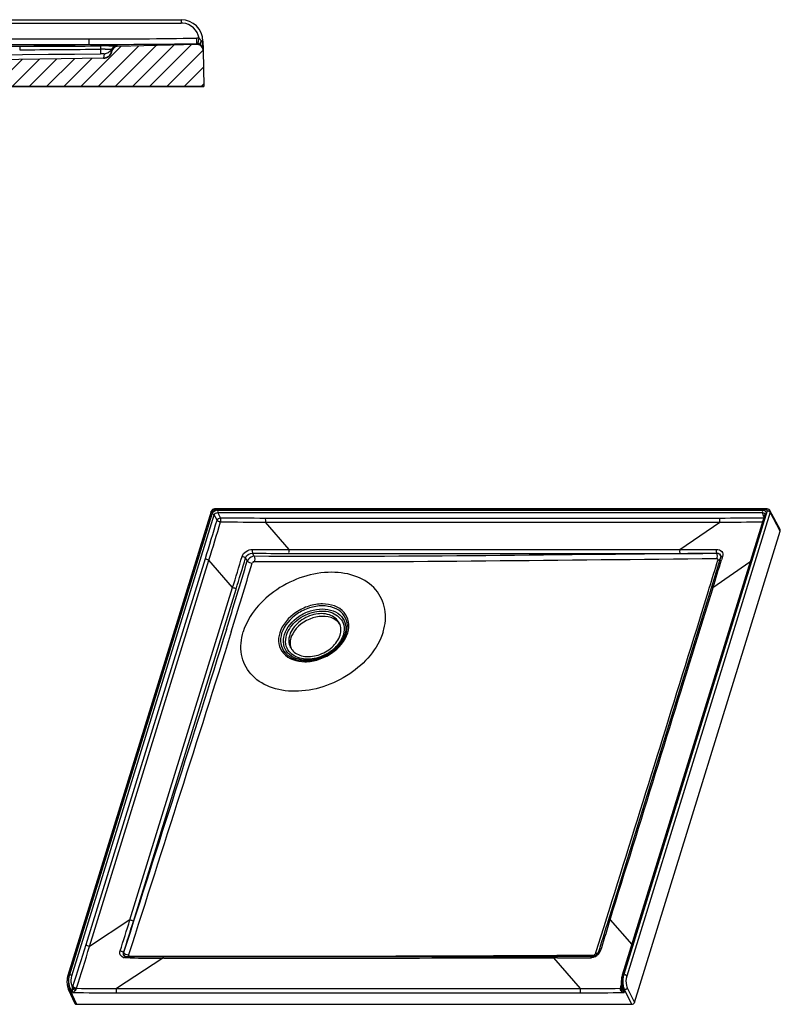
# Model space of a CAD drawing. Units: millimetres. Extents: x -452 to 388, y 99 to 271.
# Drawn here: x -226 to -164, y 169 to 250 of the extents above; entities that cross this region are included whole.
import ezdxf

# ---------------------------------------------------------------- set-up
doc = ezdxf.new("R2010")
doc.units = ezdxf.units.MM
doc.header["$LTSCALE"] = 23.1
doc.layers.get('0').update_dxf_attribs({"linetype": 'CONTINUOUS'})
doc.layers.add('06___PRT_ALL_SURFS', color=7, linetype='CONTINUOUS')

msp = doc.modelspace()

# ---------------------------------------------------------------- hatches: boundary and pattern name
at = {"linetype": 'Continuous'}
h = msp.add_hatch(dxfattribs=at)
h.set_pattern_fill('B', color=256, angle=45, style=0, pattern_type=0)
h.set_pattern_definition([(45, (-556.5478, -10.0416), (-0.7071068, 0.7071068), [])])
edge = h.paths.add_edge_path()
edge.add_line((-218.3682, 247.8279), (-211.8418, 248.002))
edge.add_spline(control_points=[(-211.8418, 248.002), (-211.5469, 248.0098), (-211.3337, 247.8059), (-211.3286, 247.5109)], knot_values=[0, 0, 0, 0, 1, 1, 1, 1], weights=[1, 0.8025627, 0.8025627, 1], degree=3, periodic=0)
edge.add_line((-211.3286, 247.5109), (-211.2763, 244.5171))
edge.add_line((-211.2763, 244.5171), (-283.7763, 244.5171))
edge.add_line((-283.7763, 244.5171), (-283.7763, 245.2171))
edge.add_line((-283.2218, 245.2171), (-283.7763, 245.2171))
edge.add_spline(control_points=[(-282.8827, 245.3497), (-282.9762, 245.2634), (-283.0946, 245.2171), (-283.2218, 245.2171)], knot_values=[0, 0, 0, 0, 1, 1, 1, 1], weights=[1, 0.9542294, 0.9542294, 1], degree=3, periodic=0)
edge.add_line((-282.5048, 245.6985), (-282.8827, 245.3497))
edge.add_spline(control_points=[(-282.5048, 245.6985), (-282.4207, 245.7761), (-282.3157, 245.8216), (-282.2016, 245.8298)], knot_values=[0, 0, 0, 0, 1, 1, 1, 1], weights=[1, 0.9625687, 0.9625687, 1], degree=3, periodic=0)
edge.add_spline(control_points=[(-282.2016, 245.8298), (-280.0628, 245.9842), (-277.9205, 246.0754), (-275.7763, 246.1035)], knot_values=[0, 0, 0, 0, 1, 1, 1, 1], weights=[1, 0.9997105, 0.9997105, 1], degree=3, periodic=0)
edge.add_line((-219.5269, 246.8398), (-275.7763, 246.1035))
edge.add_spline(control_points=[(-218.847, 247.4163), (-218.9088, 247.0712), (-219.1763, 246.8444), (-219.5269, 246.8398)], knot_values=[0, 0, 0, 0, 1, 1, 1, 1], weights=[1, 0.8474064, 0.8474064, 1], degree=3, periodic=0)
edge.add_spline(control_points=[(-218.3682, 247.828), (-218.6156, 247.8214), (-218.8033, 247.66), (-218.847, 247.4163)], knot_values=[0, 0, 0, 0, 1, 1, 1, 1], weights=[1, 0.8502746, 0.8502746, 1], degree=3, periodic=0)
edge = h.paths.add_edge_path()
edge.add_line((-304.1845, 247.8279), (-309.8432, 247.9788))
edge.add_spline(control_points=[(-304.1845, 247.8279), (-303.9365, 247.8213), (-303.7485, 247.6593), (-303.7054, 247.415)], knot_values=[0, 0, 0, 0, 1, 1, 1, 1], weights=[1, 0.8496964, 0.8496964, 1], degree=3, periodic=0)
edge.add_line((-303.5811, 246.7097), (-303.7054, 247.415))
edge.add_spline(control_points=[(-302.9009, 246.1313), (-303.2523, 246.1359), (-303.52, 246.3635), (-303.5811, 246.7097)], knot_values=[0, 0, 0, 0, 1, 1, 1, 1], weights=[1, 0.8468234, 0.8468234, 1], degree=3, periodic=0)
edge.add_line((-302.9009, 246.1313), (-300.7763, 246.1035))
edge.add_spline(control_points=[(-294.3511, 245.8298), (-296.4898, 245.9842), (-298.6322, 246.0754), (-300.7763, 246.1035)], knot_values=[0, 0, 0, 0, 1, 1, 1, 1], weights=[1, 0.9997105, 0.9997105, 1], degree=3, periodic=0)
edge.add_spline(control_points=[(-294.0479, 245.6985), (-294.132, 245.7761), (-294.2369, 245.8216), (-294.3511, 245.8298)], knot_values=[0, 0, 0, 0, 1, 1, 1, 1], weights=[1, 0.9625687, 0.9625687, 1], degree=3, periodic=0)
edge.add_line((-294.0479, 245.6985), (-293.67, 245.3497))
edge.add_spline(control_points=[(-293.67, 245.3497), (-293.5765, 245.2634), (-293.458, 245.2171), (-293.3308, 245.2171)], knot_values=[0, 0, 0, 0, 1, 1, 1, 1], weights=[1, 0.9542294, 0.9542294, 1], degree=3, periodic=0)
edge.add_line((-292.7763, 245.2171), (-293.3308, 245.2171))
edge.add_line((-292.7763, 244.5171), (-292.7763, 245.2171))
edge.add_line((-292.7763, 244.5171), (-311.2763, 244.5171))
edge.add_line((-311.1872, 249.624), (-311.2763, 244.5171))
edge.add_spline(control_points=[(-311.1872, 249.624), (-311.1832, 249.8551), (-311.0183, 250.0171), (-310.7872, 250.0171)], knot_values=[0, 0, 0, 0, 1, 1, 1, 1], weights=[1, 0.8088336, 0.8088336, 1], degree=3, periodic=0)
edge.add_line((-310.7412, 250.0171), (-310.7872, 250.0171))
edge.add_spline(control_points=[(-310.7412, 250.0171), (-310.5774, 250.0171), (-310.4566, 249.9064), (-310.4424, 249.7432)], knot_values=[0, 0, 0, 0, 1, 1, 1, 1], weights=[1, 0.8248516, 0.8248516, 1], degree=3, periodic=0)
edge.add_line((-310.3279, 248.4351), (-310.4424, 249.7432))
edge.add_spline(control_points=[(-310.3279, 248.4351), (-310.3046, 248.169), (-310.1102, 247.986), (-309.8432, 247.9788)], knot_values=[0, 0, 0, 0, 1, 1, 1, 1], weights=[1, 0.8308115, 0.8308115, 1], degree=3, periodic=0)

# ---------------------------------------------------------------- linework, layer by layer
for p, q in [((-310.5873, 250.0171), (-213.1412, 250.0171)), ((-309.9443, 249.7432), (-213.1412, 249.7432)), ((-213.1412, 250.0171), (-213.1412, 249.7432)), ((-301.846, 248.4351), (-220.7067, 248.4351)), ((-301.846, 247.9788), (-220.7067, 247.9788)), ((-226.4122, 247.8267), (-220.7067, 247.9788)), ((-220.7067, 247.9788), (-220.7067, 248.4351)), ((-218.7366, 247.9821), (-218.5726, 247.9826)), ((-218.5726, 247.9826), (-218.4159, 247.9832)), ((-218.4159, 247.9832), (-218.3688, 247.9834)), ((-218.3688, 247.9834), (-217.7514, 247.9861)), ((-218.3682, 247.8279), (-211.8418, 248.002)), ((-218.3682, 247.8279), (-211.8418, 248.002)), ((-211.8366, 248.0444), (-211.844, 248.5008)), ((-211.3415, 248.2485), (-211.3295, 247.562)), ((-219.4641, 247.211), (-219.5269, 246.8398)), ((-211.3286, 247.5109), (-211.2763, 244.5171)), ((-211.3286, 247.5109), (-211.2763, 244.5171)), ((-219.5269, 246.8398), (-275.7763, 246.1035)), ((-219.5269, 246.8398), (-275.7763, 246.1035)), ((-311.2763, 244.5171), (-211.2763, 244.5171)), ((-211.2763, 244.5171), (-283.7763, 244.5171)), ((-210.6583, 209.5433), (-222.4525, 171.3772)), ((-210.5282, 209.6085), (-222.3224, 171.4425)), ((-222.3012, 171.4425), (-210.5848, 209.3567)), ((-222.1218, 171.3574), (-210.4054, 209.2716)), ((-210.6449, 209.5781), (-210.6583, 209.5433)), ((-164.9935, 209.6869), (-210.4119, 209.6869)), ((-210.1768, 208.8386), (-210.4054, 209.2716)), ((-164.9325, 209.7625), (-210.3509, 209.7625)), ((-210.1213, 209.6688), (-165.2952, 209.6688)), ((-209.8871, 209.0337), (-210.1157, 209.4667)), ((-210.1157, 209.4667), (-165.2896, 209.4667)), ((-165.1222, 209.3077), (-176.8386, 171.3935)), ((-165.0246, 209.3567), (-176.741, 171.4425)), ((-164.9256, 209.6085), (-176.7198, 171.4425)), ((-164.6815, 209.4864), (-176.4757, 171.3203)), ((-165.1839, 209.1079), (-165.2896, 209.4667)), ((-165.1181, 209.3244), (-165.1222, 209.3077)), ((-165.1194, 209.3648), (-165.1191, 209.3639)), ((-164.8263, 209.7429), (-164.8641, 209.7547)), ((-163.8603, 208.0712), (-164.6914, 209.6243)), ((-163.8507, 207.934), (-164.6815, 209.4864)), ((-206.2006, 209.0153), (-168.8334, 209.0153)), ((-204.2456, 206.4204), (-206.1897, 208.6836)), ((-206.1897, 208.6836), (-168.8225, 208.6836)), ((-172.0904, 206.4204), (-168.8225, 208.6836)), ((-175.833, 169.1593), (-163.8507, 207.934)), ((-207.1158, 205.8657), (-207.2569, 206.118)), ((-204.2456, 206.4204), (-172.0904, 206.4204)), ((-204.2405, 206.1044), (-172.0854, 206.1044)), ((-168.7432, 205.7781), (-169.3835, 203.6873)), ((-168.7383, 205.7959), (-168.7432, 205.778)), ((-168.7322, 205.8811), (-168.7322, 205.8808)), ((-168.7283, 205.8514), (-168.7284, 205.8519)), ((-168.591, 205.8376), (-168.6206, 205.7405)), ((-168.5846, 205.8585), (-168.591, 205.8376)), ((-220.9539, 173.9139), (-211.1334, 205.6932)), ((-220.6611, 173.7721), (-210.8405, 205.5514)), ((-208.8964, 203.2882), (-210.8405, 205.5514)), ((-207.6886, 205.48), (-207.8296, 205.7323)), ((-169.3754, 203.2882), (-166.3308, 205.3968)), ((-168.7449, 205.6624), (-168.7451, 205.6615)), ((-168.6206, 205.7405), (-168.6722, 205.5718)), ((-169.3835, 203.6873), (-175.5184, 183.8501)), ((-217.3472, 175.9415), (-208.8964, 203.2882)), ((-217.0636, 175.8131), (-208.6128, 203.1599)), ((-169.412, 203.1696), (-170.3329, 200.1898)), ((-169.7446, 203.0287), (-169.6761, 203.2511)), ((-169.3754, 203.2882), (-169.412, 203.1696)), ((-170.7158, 199.8827), (-170.6324, 200.1524)), ((-170.3329, 200.1898), (-170.3695, 200.0712)), ((-175.5184, 183.8501), (-177.2056, 178.4204)), ((-177.2056, 178.4204), (-177.9981, 175.8786)), ((-217.3472, 175.9415), (-220.6611, 173.7721)), ((-178.9817, 173.3368), (-178.1716, 175.9256)), ((-178.1716, 175.9256), (-178.1602, 175.9619)), ((-177.8786, 175.8414), (-177.9317, 175.671)), ((-177.8419, 175.9594), (-177.8786, 175.8414)), ((-177.8419, 175.9594), (-176.0577, 173.9203)), ((-178.771, 173.4067), (-178.8099, 173.2826)), ((-178.7199, 173.5702), (-178.771, 173.4067)), ((-214.6322, 172.8093), (-218.4542, 170.3073)), ((-217.8078, 172.98), (-217.8078, 172.9801)), ((-217.7898, 172.9652), (-217.8078, 172.9801)), ((-217.7575, 172.9456), (-217.7898, 172.9652)), ((-217.5744, 172.8155), (-217.6484, 172.8159)), ((-217.312, 172.8143), (-217.5744, 172.8155)), ((-216.6221, 172.9028), (-217.574, 172.9074)), ((-217.3561, 172.9608), (-214.5566, 172.9576)), ((-200.351, 172.8992), (-216.6221, 172.9028)), ((-214.5575, 172.8093), (-214.6322, 172.8093)), ((-189.4855, 172.9051), (-200.351, 172.8992)), ((-182.4929, 172.9165), (-189.4855, 172.9051)), ((-179.3626, 172.9285), (-182.4929, 172.9165)), ((-182.4185, 172.8274), (-182.4927, 172.8273)), ((-182.4927, 172.8273), (-180.2879, 170.3073)), ((-182.4192, 173.0314), (-182.2082, 173.0324)), ((-182.1533, 172.8279), (-182.4185, 172.8274)), ((-182.2082, 173.0324), (-179.3633, 173.046)), ((-179.3633, 173.046), (-179.316, 173.0463)), ((-179.3382, 172.9292), (-179.3626, 172.9285)), ((-179.316, 173.0463), (-179.2081, 173.0468)), ((-179.0363, 173.1625), (-178.9817, 173.3368)), ((-178.8112, 173.278), (-178.8112, 173.278)), ((-222.3224, 171.4425), (-222.3012, 171.4425)), ((-176.8385, 171.3937), (-176.8542, 171.3395)), ((-176.741, 171.4425), (-176.7198, 171.4425)), ((-222.4146, 170.2606), (-221.883, 169.0745)), ((-222.2815, 170.1879), (-221.7503, 169.0026)), ((-222.2815, 170.1879), (-222.1899, 170.1879)), ((-222.059, 169.9699), (-222.1899, 170.1879)), ((-218.4542, 170.3073), (-180.2879, 170.3073)), ((-176.9915, 170.384), (-177.0124, 170.3184)), ((-176.9738, 170.4397), (-176.9915, 170.384)), ((-176.9189, 170.6126), (-176.9738, 170.4397)), ((-176.9011, 170.4533), (-176.8867, 170.3764)), ((-176.8867, 170.3764), (-176.8689, 170.3048)), ((-176.8689, 170.3048), (-176.8592, 170.2729)), ((-176.8674, 170.3446), (-176.8673, 170.3448)), ((-176.8595, 170.2739), (-176.8592, 170.2729)), ((-176.7485, 170.1879), (-176.6568, 170.1879)), ((-176.7485, 170.1879), (-176.6729, 169.9699)), ((-176.6568, 170.1879), (-176.0656, 169.0026)), ((-176.4243, 170.3445), (-175.833, 169.1593)), ((-218.4414, 169.9536), (-180.2751, 169.9536)), ((-221.7503, 169.0026), (-176.0656, 169.0026))]:
    msp.add_line(p, q, dxfattribs=at)
for points in [[(-211.8366, 248.0444), (-211.8213, 248.0444), (-211.8059, 248.0439), (-211.7907, 248.043), (-211.7754, 248.0416), (-211.7602, 248.0397), (-211.7452, 248.0373)], [(-210.5396, 209.7022), (-210.5726, 209.6758), (-210.6014, 209.6461), (-210.6255, 209.6135), (-210.6449, 209.5781)], [(-210.3508, 209.7625), (-210.3843, 209.7607), (-210.4251, 209.7537), (-210.4657, 209.7412), (-210.5039, 209.724), (-210.5396, 209.7022)], [(-165.1194, 209.3649), (-165.1172, 209.3548), (-165.1164, 209.3408), (-165.1181, 209.3244)], [(-164.8641, 209.7547), (-164.9043, 209.7612), (-164.9324, 209.7625)], [(-164.6916, 209.6245), (-164.7074, 209.6502), (-164.731, 209.679), (-164.7589, 209.7045), (-164.791, 209.726), (-164.8263, 209.7429)], [(-168.7322, 205.8808), (-168.7307, 205.8612), (-168.7321, 205.8301), (-168.7383, 205.7959)], [(-217.574, 172.9074), (-217.615, 172.9091), (-217.6691, 172.9164), (-217.7171, 172.929), (-217.7575, 172.9456)], [(-179.1388, 172.975), (-179.1894, 172.9569), (-179.2401, 172.9432), (-179.2901, 172.934), (-179.3382, 172.9292)], [(-179.0416, 173.0233), (-179.0892, 172.9973), (-179.1388, 172.975)], [(-178.9176, 173.1189), (-178.9552, 173.0846), (-178.9967, 173.0525), (-179.0416, 173.0233)], [(-178.809, 173.2857), (-178.8181, 173.2607), (-178.8348, 173.2264), (-178.857, 173.1908), (-178.8847, 173.1546), (-178.9176, 173.1189)], [(-222.5023, 171.1526), (-222.5133, 171.0631), (-222.5202, 170.9719), (-222.5229, 170.8799), (-222.5216, 170.7884), (-222.5162, 170.6983), (-222.5068, 170.6107), (-222.4936, 170.5266), (-222.4767, 170.4469)], [(-222.4524, 171.3775), (-222.468, 171.3226), (-222.4872, 171.2394), (-222.5023, 171.1526)], [(-176.8909, 171.1704), (-176.9045, 171.0806), (-176.9146, 170.9886), (-176.9212, 170.8956), (-176.9243, 170.8027), (-176.9238, 170.7109), (-176.9197, 170.6213), (-176.9121, 170.5352), (-176.9011, 170.4533)], [(-176.8542, 171.3395), (-176.8741, 171.257), (-176.8909, 171.1704)], [(-222.4767, 170.4469), (-222.4561, 170.3719), (-222.4319, 170.302), (-222.4144, 170.2602)], [(-222.0587, 170.3871), (-222.0558, 170.4006), (-222.0529, 170.4138), (-222.0497, 170.4266), (-222.0464, 170.4391), (-222.0429, 170.4513), (-222.0392, 170.4631)], [(-221.7533, 170.2804), (-221.752, 170.2871), (-221.7506, 170.2936), (-221.7491, 170.3), (-221.7475, 170.3063), (-221.7457, 170.3124), (-221.7439, 170.3184)], [(-177.0124, 170.3184), (-177.0143, 170.3124), (-177.0161, 170.3062), (-177.0179, 170.3), (-177.0196, 170.2936), (-177.0213, 170.287), (-177.023, 170.2804)]]:
    msp.add_lwpolyline(points, dxfattribs=at)
for centre, radius, start, end in [((-213.1412, 248.2171), 1.8, 1, 90), ((-213.1405, 248.2568), 1.4864, 84.523192, 90.025077), ((-213.1412, 248.2431), 1.5, 9.340431, 84.501236), ((-220.7102, 847.0721), 598.6371, 270.0003411, 270.848617), ((-220.6936, 845.4923), 597.5135, 269.9987436, 270.1876511), ((-220.702, 847.089), 599.1102, 270.28218, 270.8478638), ((-211.8293, 247.5009), 0.9999, 80.311913, 90.842783), ((-211.8285, 247.5022), 0.5, 1, 91.527525), ((-211.8327, 247.5288), 0.516, 62.096355, 80.227203), ((-228.0316, 251.2087), 16.5947, 349.542452, 349.765754), ((-239.0171, 253.1856), 27.7566, 349.778959, 350.253371), ((-211.8181, 247.5572), 0.4841, 58.587243, 62.051871), ((-211.8232, 247.5463), 0.4958, 43.494123, 50.181033), ((-294.1449, 7653.4503), 7406.6128, 270.04539776, 270.57543681), ((-229.9937, 1236.297), 988.7582, 270.2074716, 270.5927898), ((-226.3902, 842.4432), 594.6165, 269.9978807, 270.6380857), ((-218.6335, 146.6404), 101.2295, 90.255421, 90.64229), ((-218.9835, 176.0395), 71.5565, 90.325078, 90.625051), ((-219.536, 247.5397), 0.7, 270.75, 349.842733), ((-219.4708, 247.9069), 0.6959, 270.550086, 277.516539), ((-218.4044, 247.328), 0.497, 147.08954, 154.083229), ((-218.4054, 247.3649), 0.497, 145.918172, 152.84441), ((-218.3548, 247.3281), 0.5, 91.527525, 169.842733), ((-218.4028, 247.3639), 0.4997, 118.431681, 125.321782), ((-210.1159, 209.1693), 0.4998, 96.347308, 102.044908), ((-210.1209, 209.2165), 0.4524, 90.055837, 96.372892), ((-206.1955, 579.1228), 370.1075, 269.428499, 269.999213), ((-168.831, 574.6008), 365.5855, 269.999619, 270.567976), ((-563.3987, 314.5435), 368.6994, 342.828801, 343.3397), ((-562.9669, 314.709), 368.6575, 342.776805, 343.288322), ((-206.4526, 578.8761), 370.1926, 269.469512, 270.04069), ((-168.5555, 574.3054), 365.6219, 269.958148, 270.5085), ((-517.3388, 298.2922), 322.7421, 342.880542, 343.357392), ((-203.9985, 542.6919), 336.2715, 269.444485, 269.9579), ((-204.2366, 542.4908), 336.3863, 269.485552, 269.999326), ((-172.3305, 539.6903), 333.27, 270.041285, 270.557935), ((-171.7533, 539.4119), 333.3076, 269.942923, 270.459898), ((-168.9637, 205.8207), 0.2375, 11.748586, 21.684342), ((-168.9571, 205.8222), 0.2306, 7.359619, 11.718599), ((-1011.9598, 447.3262), 839.8463, 342.8617856, 343.2638434), ((-1040.44, 456.123), 870.0908, 342.8573632, 343.2456416), ((-516.9996, 298.4528), 322.7741, 342.828605, 343.305928), ((-776.7426, 391.5595), 635.8782, 342.7776438, 342.9929398), ((-168.9714, 205.9781), 0.4297, 270.407297, 276.796375), ((-201.08, 199.6194), 1.2018, 32.42397, 39.100417), ((-202.6413, 198.8949), 1.6337, 162.790096, 168.94191), ((-202.3847, 198.6306), 1.7907, 157.434096, 162.778893), ((-202.2031, 198.555), 1.9874, 151.730222, 157.430175), ((-7573.5363, 2490.6124), 7749.1415, 342.62060049, 342.80583385), ((-8458.7514, 2755.4682), 8673.369, 342.69815408, 342.86490844), ((-203.0795, 198.914), 1.1926, 206.201846, 219.112727), ((-519.9834, 269.7609), 316.845, 342.293151, 342.776192), ((-520.1131, 269.1516), 317.0979, 342.398166, 342.881313), ((-564.6857, 280.1283), 359.768, 342.252559, 342.828662), ((-564.6233, 279.7156), 359.9084, 342.304487, 342.880689), ((-217.6867, 173.397), 0.5764, 246.926029, 253.234841), ((-217.6683, 173.0504), 0.3243, 333.473447, 336.668321), ((-215.0014, 698.7833), 525.9741, 269.748304, 270.040223), ((-206.3242, 14110.672), 13937.8652, 269.96615458, 270.09796671), ((-210.7272, 5503.6904), 5330.7341, 269.9588418, 270.3042618), ((-184.2285, 1199.5093), 1026.6835, 270.1158065, 270.267276), ((-179.4428, 173.5996), 0.7627, 270.270964, 275.358643), ((-179.4753, 173.7755), 0.9422, 293.185496, 306.048374), ((-178.9234, 173.3133), 0.1176, 335.287296, 342.531962), ((-221.1389, 171.0844), 1.2162, 162.8763, 166.576427), ((-174.5619, 170.8217), 2.2673, 168.188559, 172.646078), ((-218.7306, 573.9039), 403.5967, 269.572221, 270.039239), ((-180.0083, 569.1412), 398.834, 269.959835, 270.43039), ((-176.7041, 170.3937), 0.3648, 221.423407, 224.480111), ((-176.9333, 170.4265), 0.0849, 334.899805, 342.661231), ((-176.2071, 170.5064), 0.693, 202.261537, 205.583901), ((-175.5823, 170.594), 1.2354, 192.785521, 196.124652), ((-175.4118, 170.7447), 1.3658, 194.794042, 198.101181), ((-218.4376, 573.731), 403.7774, 269.486114, 269.999454), ((-180.2713, 568.603), 398.6494, 269.999447, 270.517181)]:
    msp.add_arc(centre, radius, start, end, dxfattribs=at)
for centre, major_axis, ratio, start_param, end_param in [((-164.1271, 207.934), (0.2694, 0.1322), 0.7212875, -0.59731, 0.0256827), ((-221.7018, 169.1593), (0.1796, 0.0882), 0.7212875, 3.1146996, 4.1147744), ((-176.0173, 169.1593), (0.1796, 0.0881), 0.7216963, -2.1677514, -0.5972596)]:
    msp.add_ellipse(centre, major_axis=major_axis, ratio=ratio, start_param=start_param, end_param=end_param, dxfattribs=at)
for points, start_tangent, end_tangent in [([(-211.8418, 248.002), (-211.8363, 248.0021), (-211.8307, 248.0022), (-211.8251, 248.0021), (-211.8194, 248.0021), (-211.8138, 248.0019), (-211.8081, 248.0017), (-211.8024, 248.0015), (-211.7967, 248.0011), (-211.7909, 248.0007), (-211.7851, 248.0003), (-211.7794, 247.9997), (-211.7736, 247.9991), (-211.7677, 247.9985), (-211.7619, 247.9977), (-211.7561, 247.9969), (-211.7502, 247.996), (-211.7444, 247.995), (-211.7385, 247.994), (-211.7326, 247.9929), (-211.7267, 247.9917), (-211.7208, 247.9904), (-211.7149, 247.9891), (-211.709, 247.9877), (-211.7031, 247.9862), (-211.6972, 247.9846), (-211.6913, 247.983), (-211.6854, 247.9812), (-211.6795, 247.9794), (-211.6736, 247.9776), (-211.6677, 247.9756), (-211.6618, 247.9736), (-211.656, 247.9714), (-211.6501, 247.9693), (-211.6443, 247.967), (-211.6385, 247.9646), (-211.6326, 247.9622), (-211.6269, 247.9597), (-211.6211, 247.9571), (-211.6153, 247.9544), (-211.6096, 247.9517), (-211.6039, 247.9489), (-211.5982, 247.946), (-211.5926, 247.943), (-211.5869, 247.9399), (-211.5814, 247.9368), (-211.5758, 247.9336), (-211.5703, 247.9303), (-211.5648, 247.9269), (-211.5593, 247.9235), (-211.5539, 247.92), (-211.5485, 247.9164), (-211.5432, 247.9128), (-211.5379, 247.909), (-211.5326, 247.9052), (-211.5274, 247.9013), (-211.5223, 247.8974), (-211.5172, 247.8934), (-211.5121, 247.8893), (-211.5071, 247.8852), (-211.5021, 247.8809), (-211.4972, 247.8767), (-211.4924, 247.8723), (-211.4876, 247.8679), (-211.4828, 247.8634), (-211.4782, 247.8589), (-211.4735, 247.8543), (-211.469, 247.8496), (-211.4645, 247.8449), (-211.4601, 247.8402), (-211.4557, 247.8353), (-211.4514, 247.8305), (-211.4472, 247.8255), (-211.443, 247.8206), (-211.4389, 247.8155), (-211.4349, 247.8104), (-211.4309, 247.8053), (-211.427, 247.8002), (-211.4232, 247.7949), (-211.4194, 247.7897), (-211.4158, 247.7844), (-211.4122, 247.779), (-211.4086, 247.7737), (-211.4052, 247.7682), (-211.4018, 247.7628), (-211.3985, 247.7573), (-211.3953, 247.7518), (-211.3921, 247.7463), (-211.3891, 247.7407), (-211.3861, 247.7351), (-211.3832, 247.7294), (-211.3803, 247.7238), (-211.3776, 247.7181), (-211.3749, 247.7124), (-211.3723, 247.7067), (-211.3697, 247.701), (-211.3673, 247.6952), (-211.3649, 247.6895), (-211.3626, 247.6837), (-211.3604, 247.6779), (-211.3583, 247.6721), (-211.3562, 247.6663), (-211.3542, 247.6605), (-211.3523, 247.6546), (-211.3505, 247.6488), (-211.3487, 247.643), (-211.3471, 247.6371), (-211.3455, 247.6313), (-211.344, 247.6255), (-211.3425, 247.6196), (-211.3411, 247.6138), (-211.3398, 247.608), (-211.3386, 247.6022), (-211.3375, 247.5963), (-211.3364, 247.5905), (-211.3354, 247.5848), (-211.3344, 247.579), (-211.3336, 247.5732), (-211.3328, 247.5675), (-211.3321, 247.5617), (-211.3314, 247.556), (-211.3308, 247.5503), (-211.3303, 247.5446), (-211.3299, 247.5389), (-211.3295, 247.5333), (-211.3292, 247.5276), (-211.3289, 247.522), (-211.3287, 247.5164), (-211.3286, 247.5109)], (0.9996446, 0.0266572), (0.0174524, -0.9998477)), ([(-211.7452, 248.0373), (-211.7349, 248.0799), (-211.7125, 248.1966)], (0.8773635, 0.4798263), (0.1816333, 0.9833663)), ([(-211.6611, 248.4866), (-211.4692, 248.2676)], (0.8364472, -0.5480475), (0.479045, -0.8777904)), ([(-211.5057, 247.9271), (-211.5374, 247.9808), (-211.4691, 248.2676)], (-0.7496745, 0.6618067), (0.4767585, 0.8790343)), ([(-211.5658, 247.9703), (-211.5339, 247.9491), (-211.5057, 247.9271)], (0.8534328, -0.5212029), (0.7677818, -0.6407114)), ([(-211.3415, 248.2485), (-211.3754, 248.2599), (-211.4692, 248.2676)], (-0.0174524, 0.9998477), (-0.9990412, 0.0437799)), ([(-211.4692, 248.2676), (-211.4136, 248.1233)], (0.4261057, -0.9046734), (0.3004678, -0.953792)), ([(-211.4136, 248.1233), (-211.3785, 247.9916)], (0.3004678, -0.953792), (0.2173529, -0.9760931)), ([(-211.3785, 247.9916), (-211.3324, 247.6446)], (0.2173529, -0.9760931), (0.052484, -0.9986218)), ([(-288.2763, 247.8279), (-226.4122, 247.8267)], (1, 0.0000002), (1, -0.0000743)), ([(-226.4122, 247.8267), (-226.4125, 247.8046), (-226.4134, 247.5453)], (-0.1025324, -0.9947297), (-0.001407, -0.999999)), ([(-219.7641, 247.5917), (-219.7625, 247.4362), (-219.7595, 247.211)], (0.0100873, -0.9999491), (0.1823033, -0.9832423)), ([(-219.7682, 247.8636), (-219.7677, 247.8433), (-219.7641, 247.5917)], (0.1746021, -0.9846391), (0.0124362, -0.9999227)), ([(-219.4641, 247.211), (-219.4859, 247.2119), (-219.5501, 247.2122), (-219.7595, 247.211)], (0.1703955, 0.9853758), (-0.9999572, -0.0092512)), ([(-218.847, 247.4163), (-218.8483, 247.4094), (-218.8496, 247.4026), (-218.851, 247.3957), (-218.8525, 247.3888), (-218.8541, 247.3819), (-218.8557, 247.375), (-218.8574, 247.3681), (-218.8592, 247.3612), (-218.8611, 247.3542), (-218.863, 247.3473), (-218.865, 247.3404), (-218.8671, 247.3335), (-218.8693, 247.3265), (-218.8715, 247.3196), (-218.8739, 247.3127), (-218.8763, 247.3058), (-218.8788, 247.2989), (-218.8813, 247.292), (-218.884, 247.2851), (-218.8867, 247.2782), (-218.8895, 247.2714), (-218.8924, 247.2645), (-218.8954, 247.2577), (-218.8984, 247.2508), (-218.9016, 247.244), (-218.9048, 247.2372), (-218.9081, 247.2305), (-218.9114, 247.2237), (-218.9149, 247.217), (-218.9184, 247.2103), (-218.922, 247.2036), (-218.9257, 247.1969), (-218.9295, 247.1903), (-218.9333, 247.1837), (-218.9373, 247.1771), (-218.9413, 247.1706), (-218.9454, 247.1641), (-218.9495, 247.1576), (-218.9538, 247.1512), (-218.9581, 247.1448), (-218.9625, 247.1384), (-218.967, 247.1321), (-218.9715, 247.1258), (-218.9761, 247.1196), (-218.9808, 247.1134), (-218.9856, 247.1073), (-218.9904, 247.1012), (-218.9954, 247.0951), (-219.0004, 247.0891), (-219.0054, 247.0832), (-219.0106, 247.0773), (-219.0158, 247.0714), (-219.021, 247.0656), (-219.0264, 247.0599), (-219.0318, 247.0542), (-219.0372, 247.0486), (-219.0428, 247.043), (-219.0484, 247.0375), (-219.0541, 247.0321), (-219.0598, 247.0267), (-219.0656, 247.0214), (-219.0714, 247.0162), (-219.0773, 247.011), (-219.0833, 247.0059), (-219.0893, 247.0008), (-219.0954, 246.9958), (-219.1016, 246.9909), (-219.1077, 246.9861), (-219.114, 246.9813), (-219.1203, 246.9766), (-219.1266, 246.972), (-219.133, 246.9674), (-219.1395, 246.9629), (-219.1459, 246.9585), (-219.1525, 246.9542), (-219.1591, 246.9499), (-219.1657, 246.9457), (-219.1723, 246.9416), (-219.179, 246.9376), (-219.1858, 246.9337), (-219.1925, 246.9298), (-219.1993, 246.926), (-219.2062, 246.9223), (-219.2131, 246.9187), (-219.22, 246.9152), (-219.2269, 246.9117), (-219.2339, 246.9083), (-219.2408, 246.905), (-219.2479, 246.9018), (-219.2549, 246.8987), (-219.262, 246.8956), (-219.2691, 246.8927), (-219.2762, 246.8898), (-219.2833, 246.887), (-219.2904, 246.8843), (-219.2976, 246.8816), (-219.3047, 246.8791), (-219.3119, 246.8766), (-219.3191, 246.8742), (-219.3263, 246.8719), (-219.3335, 246.8697), (-219.3408, 246.8675), (-219.348, 246.8655), (-219.3552, 246.8635), (-219.3624, 246.8616), (-219.3697, 246.8598), (-219.3769, 246.8581), (-219.3841, 246.8564), (-219.3914, 246.8549), (-219.3986, 246.8534), (-219.4058, 246.852), (-219.4131, 246.8506), (-219.4203, 246.8494), (-219.4275, 246.8482), (-219.4347, 246.8471), (-219.4419, 246.8461), (-219.449, 246.8452), (-219.4562, 246.8443), (-219.4633, 246.8435), (-219.4705, 246.8428), (-219.4776, 246.8422), (-219.4847, 246.8416), (-219.4918, 246.8411), (-219.4988, 246.8407), (-219.5059, 246.8404), (-219.5129, 246.8401), (-219.5199, 246.8399), (-219.5269, 246.8398)], (-0.1763506, -0.9843274), (-0.9999143, -0.0130896)), ([(-219.3895, 247.5948), (-219.1671, 247.5956), (-218.9939, 247.5954), (-218.8845, 247.5941), (-218.8476, 247.5917)], (0.9999842, 0.0056177), (-0.2625192, -0.9649268)), ([(-219.0674, 247.3387), (-219.3797, 247.217)], (-0.8175251, -0.575893), (-0.991443, -0.1305406)), ([(-219.0847, 247.8689), (-218.8304, 247.8696), (-218.4177, 247.8651)], (0.9999907, 0.0043158), (0.9956688, -0.0929715)), ([(-218.8476, 247.5917), (-219.0674, 247.3387)], (-0.4561057, -0.8899256), (-0.8175251, -0.575893)), ([(-218.8476, 247.5917), (-218.8519, 247.5655), (-218.852, 247.5482)], (-0.2069552, -0.9783504), (0.1455424, -0.989352)), ([(-218.3682, 247.828), (-218.378, 247.8276), (-218.388, 247.827), (-218.398, 247.8263), (-218.4081, 247.8253), (-218.4182, 247.8241), (-218.4283, 247.8227), (-218.4384, 247.8211), (-218.4486, 247.8193), (-218.4588, 247.8172), (-218.469, 247.8149), (-218.4792, 247.8124), (-218.4895, 247.8097), (-218.4996, 247.8067), (-218.5098, 247.8035), (-218.52, 247.8001), (-218.5301, 247.7964), (-218.5401, 247.7925), (-218.5502, 247.7884), (-218.5601, 247.784), (-218.57, 247.7795), (-218.5798, 247.7746), (-218.5896, 247.7696), (-218.5992, 247.7643), (-218.6088, 247.7588), (-218.6182, 247.7531), (-218.6275, 247.7472), (-218.6368, 247.7411), (-218.6458, 247.7347), (-218.6548, 247.7282), (-218.6636, 247.7214), (-218.6723, 247.7144), (-218.6808, 247.7073), (-218.6891, 247.6999), (-218.6973, 247.6924), (-218.7053, 247.6847), (-218.7131, 247.6769), (-218.7208, 247.6688), (-218.7282, 247.6606), (-218.7355, 247.6523), (-218.7426, 247.6438), (-218.7494, 247.6352), (-218.7561, 247.6265), (-218.7625, 247.6176), (-218.7688, 247.6086), (-218.7748, 247.5995), (-218.7806, 247.5903), (-218.7862, 247.581), (-218.7915, 247.5717), (-218.7966, 247.5622), (-218.8016, 247.5527), (-218.8062, 247.5431), (-218.8107, 247.5335), (-218.8149, 247.5238), (-218.819, 247.5141), (-218.8228, 247.5043), (-218.8263, 247.4946), (-218.8297, 247.4848), (-218.8328, 247.475), (-218.8357, 247.4652), (-218.8384, 247.4554), (-218.8408, 247.4456), (-218.8431, 247.4358), (-218.8452, 247.426), (-218.847, 247.4163)], (-0.9996446, -0.0266572), (-0.1763506, -0.9843274)), ([(-218.6976, 247.7299), (-218.8217, 247.5981)], (-0.8059674, -0.5919599), (-0.5430948, -0.8396714)), ([(-218.6917, 247.7716), (-218.817, 247.6434)], (-0.8159105, -0.5781782), (-0.560153, -0.8283892)), ([(-218.4104, 247.8636), (-218.6408, 247.8033)], (-0.9998789, -0.0155653), (-0.8793912, -0.4760998)), ([(-210.6635, 209.5445), (-210.6355, 209.5878), (-210.5494, 209.577)], (0.0922376, 0.995737), (0.9217593, -0.3877625)), ([(-210.5848, 209.3567), (-210.5196, 209.4768)], (0.295603, 0.9553109), (0.6230149, 0.78221)), ([(-210.5848, 209.3567), (-210.448, 209.287)], (1, 0.0000005), (-0.4290281, -0.9032912)), ([(-210.5282, 209.6085), (-210.5239, 209.6192), (-210.5175, 209.6303)], (0.2952855, 0.9554091), (0.5453701, 0.8381953)), ([(-210.5196, 209.4768), (-210.3643, 209.6047)], (0.6230149, 0.78221), (0.8795379, 0.4758288)), ([(-210.5175, 209.6303), (-210.4728, 209.6734), (-210.4201, 209.6784)], (0.5453701, 0.8381953), (0.8725176, -0.4885826)), ([(-210.4054, 209.2716), (-210.1157, 209.4667)], (0.2630125, 0.9647924), (0.9992727, -0.0381321)), ([(-210.3505, 209.7722), (-210.3758, 209.7585), (-210.3868, 209.6865)], (-0.9610155, 0.2764945), (-0.0019317, -0.9999981)), ([(-210.3643, 209.6047), (-210.2202, 209.6581)], (0.8795379, 0.4758288), (0.9780977, 0.2081464)), ([(-210.1768, 208.8386), (-209.8871, 209.0337)], (0.3534154, 0.9354665), (0.9977733, 0.0666963)), ([(-210.1213, 209.6688), (-210.1141, 209.5119)], (-0.2952474, -0.9554208), (0.9723892, -0.2333652)), ([(-209.88, 208.6994), (-209.8871, 209.0337)], (0.3611994, 0.9324886), (-0.2880323, 0.9576207)), ([(-165.2952, 209.6688), (-165.288, 209.5119)], (-0.2952467, -0.955421), (0.9723777, -0.2334131)), ([(-165.2952, 209.6688), (-165.2474, 209.6661), (-165.202, 209.6578)], (0.9999999, -0.0003184), (0.9705876, -0.2407482)), ([(-165.2896, 209.4667), (-165.1197, 209.3646)], (0.999233, 0.0391577), (0.2828699, -0.9591583)), ([(-165.202, 209.6578), (-165.0251, 209.5121)], (0.9705876, -0.2407482), (0.3422925, -0.9395935)), ([(-165.0246, 209.3567), (-165.0964, 209.3452), (-165.1161, 209.3083)], (-1, 0), (0.5553693, -0.8316038)), ([(-165.0251, 209.5121), (-165.0246, 209.3567)], (0.3422925, -0.9395935), (-0.2954366, -0.9553624)), ([(-164.9935, 209.6869), (-164.939, 209.6616), (-164.9256, 209.6085)], (1, -0.0000143), (-0.2952291, -0.9554265)), ([(-164.9321, 209.7722), (-164.9575, 209.7585), (-164.9684, 209.6865)], (-0.9610154, 0.2764947), (-0.0019351, -0.9999981)), ([(-164.8619, 209.584), (-164.8677, 209.5808), (-164.8734, 209.577)], (-0.8944659, -0.4471361), (-0.8128787, -0.582433)), ([(-164.8264, 209.5922), (-164.8444, 209.5903), (-164.8619, 209.584)], (-1, -0.0000017), (-0.8944659, -0.4471361)), ([(-164.6815, 209.4864), (-164.8264, 209.5922)], (-0.4589668, 0.8884534), (-1, -0.0000017)), ([(-164.6815, 209.4864), (-164.6915, 209.6245)], (0.2886527, 0.9574339), (-0.4697674, 0.8827902)), ([(-209.88, 208.6994), (-210.1768, 208.8386)], (-0.9985831, -0.0532138), (-0.5889094, 0.808199)), ([(-206.1897, 208.6836), (-206.2006, 209.0153)], (0.280693, 0.9597976), (-0.3803918, 0.9248254)), ([(-168.8225, 208.6836), (-168.8334, 209.0153)], (0.280693, 0.9597976), (-0.3803918, 0.9248254)), ([(-208.1164, 205.8585), (-207.2588, 206.4361)], (0.2862216, 0.9581634), (0.9999557, -0.0094075)), ([(-208.1164, 205.8585), (-207.895, 205.7518)], (0.9999614, -0.0087904), (-0.2819402, -0.959432)), ([(-207.8296, 205.7323), (-207.2569, 206.118)], (0.2264935, 0.9740127), (0.9969594, -0.0779224)), ([(-207.1158, 205.8657), (-207.6009, 205.6155), (-207.6886, 205.48)], (-0.9951544, -0.098325), (-0.3843415, -0.923191)), ([(-207.2588, 206.4361), (-207.2516, 206.1851)], (-0.2887285, -0.957411), (0.8989105, -0.4381323)), ([(-169.078, 206.115), (-188.071, 205.9169), (-207.1158, 205.8657)], (-0.9999438, -0.0105989), (-0.9999715, 0.0075495)), ([(-207.1158, 205.8657), (-207.1132, 205.4185)], (0.3166772, -0.9485334), (-0.2918473, -0.9564649)), ([(-204.2456, 206.4204), (-204.2357, 206.1708)], (-0.280693, -0.9597976), (0.9020362, -0.4316603)), ([(-172.0904, 206.4204), (-172.0806, 206.1708)], (-0.280693, -0.9597976), (0.9020362, -0.4316603)), ([(-169.0853, 206.4361), (-169.074, 206.1851)], (-0.2844476, -0.9586916), (0.9059476, -0.4233898)), ([(-169.0906, 206.1152), (-168.8486, 206.0688), (-168.7322, 205.8811)], (0.9957114, 0.0925134), (0.1309503, -0.9913889)), ([(-168.8104, 206.0051), (-169.0906, 206.1152)], (-0.7325947, 0.6806652), (-0.9965562, 0.0829206)), ([(-169.0853, 206.4361), (-168.6558, 206.2706), (-168.5846, 205.8585)], (0.9999547, 0.009523), (-0.2922024, -0.9563565)), ([(-169.0776, 206.112), (-169.0685, 205.663)], (0.3398316, -0.9404863), (-0.2913882, -0.9566049)), ([(-168.743, 205.9085), (-168.7706, 205.9596), (-168.8104, 206.0051)], (-0.3688921, 0.9294722), (-0.7325947, 0.6806652)), ([(-168.5846, 205.8585), (-168.735, 205.7965)], (-0.9999603, -0.0089117), (0.2307949, -0.9730024)), ([(-168.735, 205.7965), (-168.732, 205.7884), (-168.7268, 205.7797)], (0.2307949, -0.9730024), (0.5803983, -0.8143327)), ([(-210.8405, 205.5514), (-211.1334, 205.6932)], (-0.9998409, 0.0178365), (-0.5271629, 0.8497642)), ([(-207.6886, 205.48), (-207.2851, 205.3027)], (0.607498, -0.7943212), (0.9999883, -0.0048339)), ([(-207.1132, 205.4185), (-207.2034, 205.4033), (-207.2224, 205.3397)], (-0.9999728, 0.00737), (0.5663632, -0.8241557)), ([(-169.0685, 205.663), (-188.0655, 205.4688), (-207.1132, 205.4185)], (-0.9999441, -0.0105762), (-0.9999729, 0.007358)), ([(-169.6761, 203.2511), (-168.9683, 205.5484)], (0.2946248, 0.955613), (0.2942166, 0.9557388)), ([(-168.9683, 205.5484), (-168.964, 205.6201), (-169.0376, 205.6187)], (0.2942332, 0.9557337), (-0.8558846, -0.5171668)), ([(-168.7992, 205.5924), (-168.9205, 205.5514)], (-0.8259774, -0.5637032), (-0.9928127, -0.1196784)), ([(-208.8964, 203.2882), (-208.6774, 203.1795)], (0.9998409, -0.0178365), (-0.2812415, -0.959637)), ([(-170.6324, 200.1524), (-169.7446, 203.0287)], (0.295197, 0.9554364), (0.2946653, 0.9556005)), ([(-169.3754, 203.2882), (-169.5158, 203.2084)], (-0.999835, -0.0181648), (0.5642606, -0.8255968)), ([(-199.4254, 199.5687), (-199.357, 200.4793), (-199.7249, 201.2511), (-201.4877, 201.948), (-202.6143, 201.7669), (-203.6813, 201.2511), (-205.0205, 199.5687)], (0.2952474, 0.9554208), (-0.2952474, -0.9554208)), ([(-199.5449, 199.5279), (-199.48, 200.3931), (-199.8295, 201.1264), (-201.5044, 201.7884), (-202.5747, 201.6163), (-203.5885, 201.1264), (-204.8609, 199.5279)], (0.2952474, 0.9554208), (-0.2952474, -0.9554208)), ([(-204.6337, 199.4195), (-203.4445, 200.9133), (-202.4972, 201.3712), (-201.4969, 201.532), (-199.9317, 200.9133), (-199.605, 200.228), (-199.6658, 199.4195)], (0.2952474, 0.9554208), (-0.2952474, -0.9554208)), ([(-204.4572, 199.3783), (-203.6029, 200.5842), (-202.1386, 201.291), (-200.6706, 201.2061), (-199.8064, 200.3647)], (0.2952474, 0.9554208), (0.3443736, -0.9388327)), ([(-200.1094, 200.3691), (-200.9291, 201.0413), (-202.2184, 201.0628), (-203.4729, 200.4254), (-204.2019, 199.3783)], (-0.4405049, 0.8977502), (-0.2952474, -0.9554208)), ([(-200.3766, 200.5961), (-202.2857, 200.7975), (-203.9535, 199.4963)], (-0.8017927, 0.5976022), (-0.4729132, -0.881109)), ([(-200.1474, 200.3773), (-200.3766, 200.5961)], (-0.6305162, 0.7761761), (-0.8017927, 0.5976022)), ([(-199.9876, 199.8748), (-200.1094, 200.3691)], (-0.0358855, 0.9993559), (-0.4405049, 0.8977502)), ([(-199.8064, 200.3647), (-199.7421, 199.6355), (-199.8017, 199.3783)], (0.3443736, -0.9388327), (-0.2952474, -0.9554208)), ([(-209.4054, 199.8422), (-213.617, 186.5295), (-217.8614, 173.261)], (-0.2952482, -0.9554206), (-0.3047017, -0.9524478)), ([(-209.004, 199.6624), (-213.2135, 186.3482), (-217.4557, 173.0758)], (-0.2952479, -0.9554207), (-0.3046742, -0.9524566)), ([(-205.0205, 199.5687), (-205.0889, 198.6582), (-204.721, 197.8864), (-202.9582, 197.1895), (-201.8316, 197.3706), (-200.7646, 197.8864), (-199.4254, 199.5687)], (-0.2952474, -0.9554208), (0.2952474, 0.9554208)), ([(-204.8609, 199.5279), (-204.9259, 198.6628), (-204.5764, 197.9295), (-202.9015, 197.2674), (-201.8311, 197.4395), (-200.8174, 197.9295), (-199.5449, 199.5279)], (-0.2952474, -0.9554208), (0.2952474, 0.9554208)), ([(-199.6658, 199.4195), (-200.8549, 197.9258), (-201.8023, 197.4678), (-202.8025, 197.307), (-204.3677, 197.9258), (-204.6944, 198.611), (-204.6337, 199.4195)], (-0.2952474, -0.9554208), (0.2952474, 0.9554208)), ([(-204.2414, 198.0185), (-204.5185, 198.6466), (-204.4572, 199.3783)], (-0.6256096, 0.7801363), (0.2952474, 0.9554208)), ([(-199.8017, 199.3783), (-200.5466, 198.2669), (-201.8375, 197.5389), (-203.2292, 197.4453), (-204.2414, 198.0185)], (-0.2952474, -0.9554208), (-0.6256096, 0.7801363)), ([(-204.0049, 198.1617), (-203.1018, 197.656), (-201.8646, 197.7422), (-200.7184, 198.3905), (-200.0571, 199.3783)], (0.6305162, -0.7761761), (0.2952474, 0.9554208)), ([(-200.0571, 199.3783), (-199.9876, 199.8748)], (0.2952474, 0.9554208), (-0.0358855, 0.9993559)), ([(-204.2447, 199.2083), (-204.2714, 198.8817)], (-0.1910851, -0.9815735), (0.0358855, -0.9993559)), ([(-204.2714, 198.8817), (-204.1496, 198.3875)], (0.0358855, -0.9993559), (0.4405049, -0.8977502)), ([(-204.0951, 199.1607), (-204.1646, 198.6642)], (-0.2952474, -0.9554208), (0.0358855, -0.9993559)), ([(-204.1646, 198.6642), (-204.0881, 198.2748)], (0.0358855, -0.9993559), (0.3508133, -0.9364454)), ([(-217.3472, 175.9415), (-217.1281, 175.8327)], (0.9998409, -0.0178365), (-0.2812415, -0.959637)), ([(-177.9998, 175.8725), (-178.7199, 173.5702)], (-0.2982321, -0.9544934), (-0.298708, -0.9543446)), ([(-177.8419, 175.9594), (-177.9447, 175.9442), (-177.962, 175.8821)], (-0.999875, -0.0158089), (0.5726696, -0.8197862)), ([(-177.9317, 175.671), (-178.6495, 173.3687)], (-0.2973232, -0.9547769), (-0.2979215, -0.9545904)), ([(-220.6611, 173.7721), (-220.9539, 173.9139)], (-0.9998409, 0.0178365), (-0.5271629, 0.8497642)), ([(-217.9126, 172.8667), (-218.1401, 173.08), (-218.1489, 173.3934)], (-0.9196207, 0.3928077), (0.303846, 0.9527212)), ([(-218.1489, 173.3934), (-217.9286, 173.2831)], (0.9999235, -0.0123651), (-0.282275, -0.9593335)), ([(-178.6495, 173.3687), (-178.7533, 173.3535), (-178.7705, 173.2897)], (-0.9999165, -0.0129254), (0.5655962, -0.8246823)), ([(-217.8718, 173.0767), (-217.8582, 173.2719)], (-0.3360344, 0.9418497), (0.3822107, 0.9240752)), ([(-217.8582, 173.2719), (-217.7934, 172.967)], (-0.2263869, -0.9740375), (0.6827745, -0.7306291)), ([(-217.8078, 172.9801), (-217.8461, 173.0254), (-217.8718, 173.0767)], (-0.7251055, 0.6886378), (-0.3360344, 0.9418497)), ([(-217.8594, 173.2591), (-217.711, 173.1397)], (0.5920462, -0.805904), (0.8902605, -0.4554516)), ([(-217.6484, 172.8159), (-217.853, 172.8451)], (-0.9999879, 0.0049126), (-0.9572268, 0.2893387)), ([(-217.711, 173.1397), (-217.5067, 173.0787)], (0.8902605, -0.4554516), (0.9943804, -0.105866)), ([(-217.6482, 172.8158), (-217.5734, 172.9106)], (0.3018714, 0.9533487), (0.6705973, -0.7418216)), ([(-217.5067, 173.0787), (-217.4809, 173.0766), (-217.4557, 173.0758)], (0.9943804, -0.105866), (0.9999928, -0.003789)), ([(-217.4557, 173.0758), (-217.4636, 173.019), (-217.4344, 172.9867)], (-0.3046918, -0.952451), (0.999999, -0.0013874)), ([(-217.4344, 172.9867), (-217.4136, 172.9907), (-217.3858, 173.004)], (0.999999, -0.0013874), (0.8653287, 0.5012048)), ([(-217.3705, 172.922), (-217.363, 172.9407), (-217.3561, 172.9608)], (0.3967644, 0.9179205), (0.3018599, 0.9533523)), ([(-214.6322, 172.8093), (-214.557, 172.902)], (0.3102278, 0.9506623), (0.6926247, -0.7212981)), ([(-182.4927, 172.8273), (-182.4606, 172.9003), (-182.4221, 172.9027)], (0.3074087, 0.9515776), (0.5253646, -0.8508772)), ([(-179.4392, 172.8369), (-179.4065, 172.911), (-179.3666, 172.9128)], (0.3067707, 0.9517834), (0.5292664, -0.8484557)), ([(-179.1044, 172.9093), (-179.3715, 172.8403)], (-0.9191689, -0.3938635), (-0.9956988, -0.0926498)), ([(-179.3153, 172.9169), (-179.2918, 172.9221), (-179.269, 172.9372)], (0.9999872, 0.0050694), (0.742607, 0.6697274)), ([(-179.269, 172.9372), (-179.2497, 172.959), (-179.2319, 172.9881)], (0.742607, 0.6697274), (0.4604183, 0.8877021)), ([(-179.2319, 172.9881), (-179.2255, 173.0014), (-179.2193, 173.0156)], (0.4604183, 0.8877021), (0.3762385, 0.9265228)), ([(-179.2193, 173.0156), (-179.2135, 173.0308), (-179.2081, 173.0468)], (0.3762385, 0.9265228), (0.3021611, 0.9532569)), ([(-179.2081, 173.0468), (-179.1954, 173.0471), (-179.1813, 173.0481)], (0.999988, 0.0049001), (0.9956413, 0.0932654)), ([(-179.1813, 173.0481), (-179.1077, 173.0684), (-179.1002, 173.1246)], (0.9956413, 0.0932654), (-0.5708139, 0.8210795)), ([(-178.8166, 173.2641), (-178.9608, 173.1698), (-179.0363, 173.1625)], (-0.4177118, -0.9085796), (-0.9999701, -0.0077301)), ([(-178.7714, 173.1524), (-178.9209, 173.0137)], (-0.6424222, -0.7663509), (-0.8080026, -0.589179)), ([(-178.6495, 173.3687), (-178.7714, 173.1524)], (-0.2977739, -0.9546364), (-0.6424222, -0.7663509)), ([(-222.3224, 171.4425), (-222.4489, 171.3777)], (-1, 0.0000003), (0.5203589, -0.8539476)), ([(-222.3878, 171.1114), (-222.3808, 170.562)], (-0.1067257, -0.9942885), (0.1359374, -0.9907174)), ([(-222.3616, 171.2855), (-222.3878, 171.1114)], (-0.193959, -0.9810096), (-0.1067257, -0.9942885)), ([(-222.3246, 170.5625), (-222.3605, 171.1119)], (-0.2057109, 0.9786128), (0.074239, 0.9972405)), ([(-222.3224, 171.4425), (-222.3616, 171.2855)], (-0.2954009, -0.9553734), (-0.193959, -0.9810096)), ([(-222.3605, 171.1119), (-222.3219, 171.3667)], (0.074239, 0.9972405), (0.2331068, 0.9724511)), ([(-222.3012, 171.4425), (-222.1644, 171.3728)], (1, 0), (-0.4290592, -0.9032764)), ([(-222.0587, 170.3871), (-222.1329, 170.609), (-222.1218, 171.3574)], (-0.418552, 0.9081928), (0.2956537, 0.9552952)), ([(-176.741, 171.4425), (-176.8127, 171.431), (-176.8326, 171.3942)], (-1, -0.0000005), (0.5516554, -0.8340721)), ([(-176.8105, 171.1119), (-176.8236, 170.5625)], (-0.1291937, -0.9916194), (0.086328, -0.9962668)), ([(-176.7833, 171.1114), (-176.7672, 170.562)], (-0.0964736, -0.9953355), (0.1582187, -0.9874041)), ([(-176.7585, 171.2855), (-176.7833, 171.1114)], (-0.1885247, -0.9820685), (-0.0964736, -0.9953355)), ([(-176.741, 171.4425), (-176.7812, 171.2858)], (-0.2953591, -0.9553863), (-0.2059004, -0.978573)), ([(-176.7198, 171.4425), (-176.7585, 171.2855)], (-0.2954075, -0.9553714), (-0.1885247, -0.9820685)), ([(-176.5269, 171.3831), (-176.6676, 171.4109)], (-0.7504366, 0.6609425), (-0.8128585, -0.5824613)), ([(-176.4757, 171.3203), (-176.4953, 170.5532), (-176.4243, 170.3445)], (-0.2955731, -0.9553201), (0.4467821, -0.8946428)), ([(-176.4757, 171.3203), (-176.4963, 171.3512), (-176.5269, 171.3831)], (-0.4589674, 0.8884531), (-0.7504366, 0.6609425)), ([(-222.2815, 170.1879), (-222.4189, 170.2596)], (-0.9999284, 0.0119669), (0.1274092, 0.9918502)), ([(-222.3808, 170.562), (-222.3072, 170.2507)], (0.1359374, -0.9907174), (0.3442832, -0.9388658)), ([(-222.2805, 170.3963), (-222.3246, 170.5625)], (-0.3100418, 0.9507229), (-0.2057109, 0.9786128)), ([(-222.3072, 170.2507), (-222.2947, 170.2184), (-222.2815, 170.1879)], (0.3442832, -0.9388658), (0.4134295, -0.9105361)), ([(-222.1899, 170.1879), (-222.2805, 170.3963)], (-0.5013957, 0.8652181), (-0.3100418, 0.9507229)), ([(-222.1899, 170.1879), (-222.0648, 170.2439)], (0.9980775, 0.061979), (0.7331433, 0.6800742)), ([(-222.059, 169.9699), (-222.0648, 170.2439)], (-0.081699, 0.996657), (0.0232269, 0.9997302)), ([(-222.0648, 170.2439), (-222.0591, 170.3865)], (0.0854885, 0.9963392), (-0.0348299, 0.9993933)), ([(-222.059, 169.9699), (-221.823, 170.1523)], (0.8861792, 0.4633427), (0.6534284, 0.7569883)), ([(-221.7533, 170.2804), (-222.006, 170.345), (-222.0586, 170.3871)], (-0.999969, -0.0078713), (-0.65965, 0.7515729)), ([(-221.7439, 170.3184), (-222.0392, 170.4631)], (-0.9999575, 0.0092179), (-0.5165169, 0.856277)), ([(-221.823, 170.1523), (-221.9373, 170.2052), (-222.0202, 170.2232)], (-0.8907948, 0.4544058), (-0.8935182, -0.449027)), ([(-221.823, 170.1523), (-221.7561, 170.2786)], (0.6527902, 0.7575388), (-0.0176117, 0.9998449)), ([(-218.4542, 170.3073), (-218.4414, 169.9536)], (-0.3102149, -0.9506665), (0.4279621, -0.9037967)), ([(-180.2879, 170.3073), (-180.2751, 169.9536)], (-0.3102149, -0.9506665), (0.4279621, -0.9037967)), ([(-177.023, 170.2804), (-176.9776, 170.1523)], (-0.2395033, -0.9708956), (0.6605294, -0.7508001)), ([(-177.023, 170.2804), (-176.8721, 170.3323)], (0.999968, -0.0079959), (0.4734957, 0.8807961)), ([(-177.0124, 170.3184), (-176.8816, 170.3581)], (0.9999568, 0.0092899), (0.7607515, 0.6490432)), ([(-176.9776, 170.1523), (-176.927, 170.1795), (-176.884, 170.2052), (-176.8647, 170.2222), (-176.8851, 170.2232)], (0.8869612, 0.4618439), (-0.9796717, -0.2006076)), ([(-176.9644, 170.1381), (-176.6729, 169.9699)], (0.700357, -0.7137927), (0.9439329, -0.3301373)), ([(-176.8721, 170.3323), (-176.8693, 170.3384), (-176.8674, 170.3447)], (0.4734957, 0.8807961), (0.2221449, 0.9750137)), ([(-176.8594, 170.2727), (-176.8533, 170.2589), (-176.8463, 170.2459)], (0.3654406, -0.9308347), (0.5144632, -0.8575125)), ([(-176.7485, 170.1879), (-176.8089, 170.2054), (-176.8485, 170.2439)], (-0.9982845, 0.0585498), (-0.4569646, 0.8894849)), ([(-176.8322, 170.2071), (-176.813, 170.1697), (-176.7925, 170.134)], (0.4313514, -0.902184), (0.5166023, -0.8562255)), ([(-176.8236, 170.5625), (-176.787, 170.3206)], (0.086328, -0.9962668), (0.2223519, -0.9749665)), ([(-176.7925, 170.134), (-176.6729, 169.9699)], (0.5166023, -0.8562255), (0.6542452, -0.7562825)), ([(-176.7691, 170.2508), (-176.7591, 170.2184), (-176.7485, 170.1879)], (0.2788724, -0.9603282), (0.3453476, -0.9384749)), ([(-176.7672, 170.562), (-176.7324, 170.3959)], (0.1582187, -0.9874041), (0.256041, -0.9666659)), ([(-176.7101, 170.3203), (-176.6568, 170.1879)], (0.3114524, -0.9502618), (0.4425155, -0.8967609)), ([(-176.4243, 170.3445), (-176.607, 170.2282)], (-0.3053082, -0.9522536), (-0.7710634, 0.6367584))]:
    msp.add_spline(points, degree=3, dxfattribs=dict(at, start_tangent=start_tangent, end_tangent=end_tangent))
at = {"layer": '06___PRT_ALL_SURFS', "linetype": 'Continuous'}
for points, start_tangent, end_tangent in [([(-196.5081, 199.6538), (-196.3673, 201.5274), (-197.1244, 203.1156), (-198.664, 204.1769), (-200.7518, 204.5496), (-203.0699, 204.1769), (-205.2654, 203.1156), (-208.0213, 199.6538)], (0.2952474, 0.9554208), (-0.2952474, -0.9554208)), ([(-196.5081, 199.6538), (-199.2639, 196.192), (-201.4595, 195.1307), (-203.7776, 194.758), (-205.8654, 195.1307), (-207.405, 196.192), (-208.1621, 197.7802), (-208.0213, 199.6538)], (-0.2952474, -0.9554208), (0.2952474, 0.9554208))]:
    msp.add_spline(points, degree=3, dxfattribs=dict(at, start_tangent=start_tangent, end_tangent=end_tangent))

doc.saveas('drawing.dxf')
